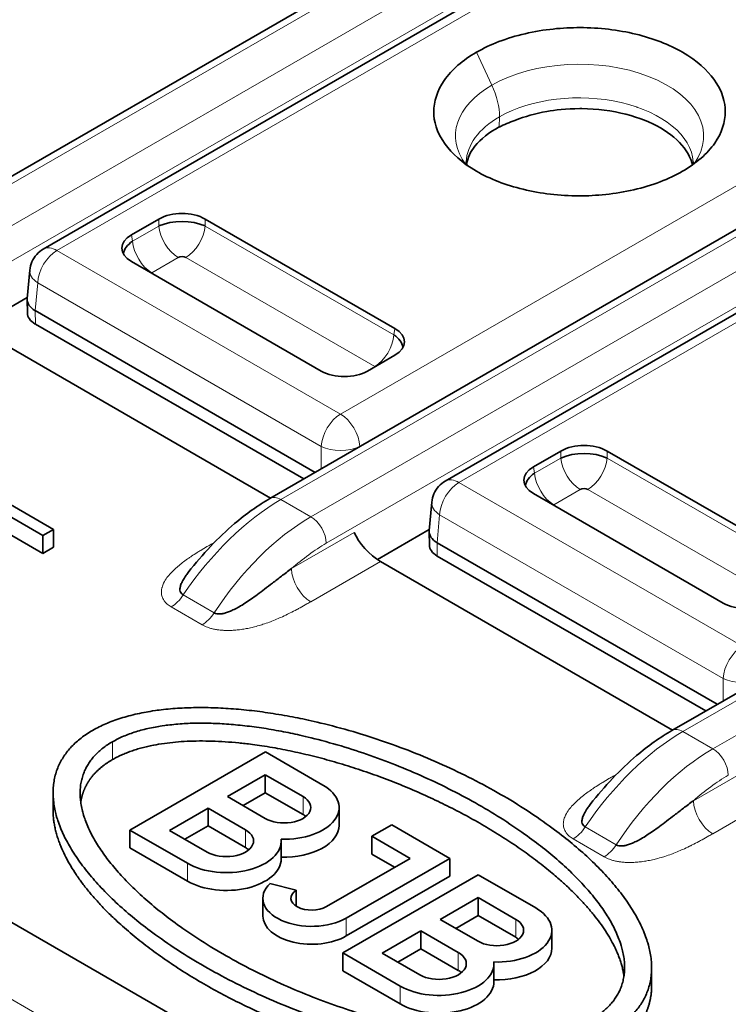
# Model space of a CAD drawing. Units: millimetres. Extents: x 35 to 2070, y 35 to 1450.
# Drawn here: x 1071 to 1077, y 306 to 315 of the extents above; entities that cross this region are included whole.
import ezdxf

# ---------------------------------------------------------------- set-up
doc = ezdxf.new("R2010")
doc.units = ezdxf.units.MM
doc.header["$LTSCALE"] = 5
doc.layers.add('Sichtbar (ISO)', color=7, linetype='Continuous', lineweight=35)
doc.layers.add('Sichtbar schmal (ISO)', color=7, linetype='Continuous', lineweight=18)

msp = doc.modelspace()

# ---------------------------------------------------------------- linework, layer by layer
at = {"layer": 'Sichtbar (ISO)'}
for p, q in [((1066.2736, 311.4369), (1087.9817, 323.9701)), ((1070.9912, 313.3275), (1083.4843, 320.5404)), ((1074.9394, 314.7168), (1074.9394, 314.7168)), ((1076.4208, 314.6259), (1076.4218, 314.6265)), ((1075.2081, 314.5616), (1075.208, 314.5617)), ((1073.0648, 311.0455), (1078.6485, 314.2693)), ((1074.6682, 311.2046), (1079.8407, 314.1909)), ((1072.0489, 313.6024), (1071.798, 313.4575)), ((1072.1842, 313.5764), (1072.1808, 313.5744)), ((1074.2073, 312.6002), (1072.4715, 313.6024)), ((1071.8121, 313.3615), (1071.8113, 313.3611)), ((1071.7341, 313.3165), (1071.73, 313.3141)), ((1071.798, 313.2135), (1073.5338, 312.2114)), ((1070.8438, 312.8754), (1070.8672, 313.1336)), ((1070.3698, 312.6096), (1070.8446, 312.8837)), ((1070.8435, 312.8666), (1070.8453, 312.7423)), ((1070.9168, 312.7639), (1073.479, 311.2846)), ((1073.3738, 311.2239), (1070.9183, 312.6416)), ((1073.0705, 311.0488), (1070.3982, 312.5916)), ((1073.9565, 312.2114), (1074.2073, 312.3562)), ((1076.7418, 308.9226), (1082.3254, 312.1464)), ((1075.7258, 311.4795), (1075.475, 311.3346)), ((1077.8843, 310.4773), (1076.1485, 311.4795)), ((1075.8612, 311.4535), (1075.8578, 311.4515)), ((1075.411, 311.1936), (1075.407, 311.1912)), ((1075.4891, 311.2386), (1075.4883, 311.2382)), ((1070.5964, 311.0449), (1071.0847, 310.763)), ((1074.5208, 310.7525), (1074.5442, 311.0107)), ((1075.475, 311.0906), (1077.2108, 310.0885)), ((1070.9869, 310.7065), (1070.5704, 310.947)), ((1073.3612, 310.8305), (1073.3613, 310.8304)), ((1073.4987, 310.8273), (1073.4987, 310.8273)), ((1070.5704, 310.7837), (1070.9869, 310.5432)), ((1071.0847, 310.763), (1070.9869, 310.7065)), ((1071.0847, 310.5997), (1071.0847, 310.763)), ((1073.3182, 310.8019), (1073.318, 310.802)), ((1074.0467, 310.4867), (1074.5215, 310.7608)), ((1074.5223, 310.6194), (1074.5204, 310.7437)), ((1070.9869, 310.5432), (1070.9869, 310.7065)), ((1070.9869, 310.5432), (1071.0847, 310.5997)), ((1074.5938, 310.641), (1077.1559, 309.1618)), ((1076.7474, 308.9259), (1074.0752, 310.4687)), ((1077.0508, 309.1011), (1074.5953, 310.5188)), ((1065.6663, 310.0731), (1083.5093, 299.7714)), ((1071.7842, 308.0107), (1073.0234, 308.7261)), ((1073.0234, 308.7261), (1073.5495, 308.4224)), ((1076.9951, 308.679), (1076.995, 308.6791)), ((1077.0382, 308.7076), (1077.0382, 308.7075)), ((1077.1757, 308.7044), (1077.1757, 308.7044)), ((1073.0217, 308.5163), (1072.6766, 308.3171)), ((1073.3669, 308.317), (1073.0217, 308.5163)), ((1073.0217, 308.353), (1073.0217, 308.5163)), ((1071.0808, 308.1902), (1071.0808, 308.3535)), ((1072.6766, 308.3171), (1073.0218, 308.1178)), ((1072.818, 308.2355), (1073.0217, 308.353)), ((1073.0217, 308.353), (1073.3669, 308.1537)), ((1072.498, 308.2121), (1072.1456, 308.0086)), ((1072.8416, 308.0137), (1072.498, 308.2121)), ((1072.498, 308.0488), (1072.498, 308.2121)), ((1073.6966, 308.0541), (1073.6966, 308.2174)), ((1072.287, 307.927), (1072.498, 308.0488)), ((1072.498, 308.0488), (1072.8416, 307.8504)), ((1073.9953, 307.9542), (1074.1779, 308.0596)), ((1074.1779, 308.0596), (1074.7097, 307.7526)), ((1071.7842, 307.8474), (1071.7842, 308.0107)), ((1072.3103, 307.707), (1071.7842, 308.0107)), ((1072.1456, 308.0086), (1072.4892, 307.8102)), ((1073.9953, 307.7909), (1073.9953, 307.9542)), ((1074.3454, 307.7521), (1073.9953, 307.9542)), ((1073.1676, 307.7487), (1073.1676, 307.912)), ((1071.7842, 307.8474), (1072.3103, 307.5437)), ((1073.9953, 307.7909), (1074.204, 307.6704)), ((1073.5807, 307.3105), (1074.3454, 307.7521)), ((1074.7097, 307.7526), (1073.7624, 307.2056)), ((1074.7097, 307.5893), (1074.7097, 307.7526)), ((1073.7301, 306.8872), (1074.9693, 307.6026)), ((1073.7624, 307.0424), (1074.7097, 307.5893)), ((1074.9693, 307.6026), (1075.4954, 307.2989)), ((1073.0648, 307.5224), (1073.3034, 307.4603)), ((1073.3034, 307.4603), (1073.3034, 307.3159)), ((1072.9995, 307.2248), (1072.9995, 307.3881)), ((1074.9676, 307.3929), (1074.6225, 307.1936)), ((1075.3128, 307.1935), (1074.9676, 307.3929)), ((1074.9676, 307.2296), (1074.9676, 307.3929)), ((1074.7639, 307.112), (1074.9676, 307.2296)), ((1074.9676, 307.2296), (1075.3128, 307.0302)), ((1074.6225, 307.1936), (1074.9678, 306.9943)), ((1074.4439, 307.0886), (1074.0915, 306.8851)), ((1074.7875, 306.8902), (1074.4439, 307.0886)), ((1074.4439, 306.9253), (1074.4439, 307.0886)), ((1075.6425, 306.9306), (1075.6425, 307.0939)), ((1074.2562, 306.5835), (1073.7301, 306.8872)), ((1073.7301, 306.7239), (1073.7301, 306.8872)), ((1074.0915, 306.8851), (1074.4351, 306.6868)), ((1074.2329, 306.8035), (1074.4439, 306.9253)), ((1074.4439, 306.9253), (1074.7875, 306.7269)), ((1075.1135, 306.6252), (1075.1135, 306.7885)), ((1073.7301, 306.7239), (1074.2562, 306.4202)), ((1076.5554, 306.5869), (1076.5554, 306.7502))]:
    msp.add_line(p, q, dxfattribs=at)
for centre, major_axis, ratio, start_param, end_param in [((1075.8422, 314.127), (-0.9451, -0.008), 0.490401, 5.31178, 5.511591), ((1072.2602, 313.4785), (0.3, 0), 0.581753, 0.789196, 2.352396), ((1072.2602, 313.4312), (0.305, 0), 0.488562, 0.805395, 2.336196), ((1072.0126, 313.3355), (-0.3023, 0), 0.572981, 5.501585, 7.064785), ((1072.0256, 313.2957), (-0.3025, -0.0391), 0.574168, 5.443782, 6.105911), ((1072.2602, 313.2285), (-0.052, 0), 0.576334, 3.968773, 5.456657), ((1072.0208, 313.0905), (-0.0516, 0), 0.57735, 5.532981, 5.632015), ((1071.0936, 312.8616), (-0.2501, 0.0094), 0.576539, 6.252714, 7.090977), ((1071.0953, 312.7436), (-0.25, 0), 0.57735, 0.008726, 0.784101), ((1073.9797, 312.4384), (0.3025, -0.0391), 0.574168, 0.177274, 0.839402), ((1073.9928, 312.4782), (0.3023, 0), 0.572981, 5.501585, 7.064785), ((1073.7451, 312.3352), (-0.3, 0), 0.581753, 0.789196, 2.352396), ((1073.9846, 312.2333), (-0.0516, 0.0001), 0.577902, 3.793015, 3.892852), ((1075.9372, 311.3556), (0.3, 0), 0.581753, 0.789196, 2.352396), ((1075.9372, 311.3083), (0.305, 0), 0.488562, 0.805395, 2.336196), ((1075.6895, 311.2126), (-0.3023, 0), 0.572981, 5.501585, 7.064785), ((1075.7026, 311.1728), (-0.3025, -0.0391), 0.574168, 5.443782, 6.105911), ((1074.7932, 310.9881), (-0.125, 0.2165), 0.57735, 0.00002, 0.000297), ((1075.9372, 311.1057), (-0.052, 0), 0.576334, 3.968773, 5.456657), ((1075.6977, 310.9676), (-0.0516, 0), 0.57735, 5.532981, 5.632015), ((1074.0108, 310.6357), (0.1766, -0.1857), 0.349506, 3.860381, 5.413727), ((1074.7705, 310.7387), (-0.2501, 0.0094), 0.576539, 6.252714, 7.090835), ((1074.7723, 310.6207), (-0.25, 0), 0.57735, 0.008726, 0.784052), ((1077.4221, 310.2123), (-0.3, 0), 0.581753, 0.789196, 2.352396), ((1073.1944, 308.2174), (0.5022, 0), 0.57735, 4.657426, 7.068585), ((1073.1944, 308.2174), (0.244, 0), 0.57735, 3.926991, 7.068584), ((1073.1944, 308.0541), (0.244, 0), 0.57735, 0.618211, 0.785399), ((1073.1944, 308.0541), (0.5022, 0), 0.57735, 4.65894, 6.283185), ((1072.6654, 307.912), (0.2492, 0), 0.57735, 3.926991, 7.068584), ((1072.6654, 307.912), (0.5022, 0), 0.57735, 3.92699, 6.338147), ((1072.6654, 307.7487), (0.2492, 0), 0.57735, 0.603561, 0.785399), ((1072.6654, 307.7487), (0.5022, 0), 0.57735, 3.926991, 6.283185), ((1073.4464, 307.3881), (-0.4469, 0), 0.57735, 5.735701, 8.63938), ((1073.4464, 307.3881), (-0.1899, 0), 0.57735, 5.564662, 8.639386), ((1073.4464, 307.2248), (-0.4469, 0), 0.57735, 0, 2.356195), ((1075.1403, 307.0939), (0.5022, 0), 0.57735, 4.657426, 7.068585), ((1075.1403, 307.0939), (0.244, 0), 0.57735, 3.926991, 7.068584), ((1075.1403, 306.9306), (0.244, 0), 0.57735, 0.618211, 0.785399), ((1074.6113, 306.7885), (0.2492, 0), 0.57735, 3.926991, 7.068584), ((1075.1403, 306.9306), (0.5022, 0), 0.57735, 4.65894, 6.283185), ((1074.6113, 306.7885), (0.5022, 0), 0.57735, 3.92699, 6.338147), ((1074.6113, 306.6252), (0.2492, 0), 0.57735, 0.603561, 0.785399), ((1074.6113, 306.6252), (0.5022, 0), 0.57735, 3.926991, 6.283185)]:
    msp.add_ellipse(centre, major_axis=major_axis, ratio=ratio, start_param=start_param, end_param=end_param, dxfattribs=at)
for points, knots in [([(1076.8385, 314.0399), (1076.9018, 314.0762), (1076.9584, 314.1163), (1077.0574, 314.2028), (1077.0995, 314.2492), (1077.1973, 314.3902), (1077.2294, 314.4886), (1077.228, 314.6667), (1077.2074, 314.7686), (1077.0653, 314.9636), (1076.9738, 315.0503), (1076.7157, 315.1994), (1076.5705, 315.2553), (1076.249, 315.3331), (1076.0769, 315.3534), (1075.7433, 315.354), (1075.5716, 315.3385), (1075.3145, 315.2788), (1075.2343, 315.2545), (1075.0849, 315.1974), (1075.0157, 315.1648), (1074.953, 315.1284)], [0.0000086, 0.0000086, 0.0000086, 0.0000086, 0.0267574, 0.0267574, 0.053873, 0.053873, 0.1056421, 0.1056421, 0.1465825, 0.1465825, 0.1762853, 0.1762853, 0.2032122, 0.2032122, 0.2306015, 0.2306015, 0.2550434, 0.2550434, 0.2668578, 0.2668578, 0.278502, 0.278502, 0.278502, 0.278502]), ([(1074.953, 315.1284), (1074.8898, 315.0921), (1074.8332, 315.0521), (1074.7341, 314.9656), (1074.692, 314.9192), (1074.5943, 314.7782), (1074.5621, 314.6797), (1074.5635, 314.5016), (1074.5841, 314.3998), (1074.7264, 314.2044), (1074.8181, 314.1178), (1075.0758, 313.9689), (1075.221, 313.9131), (1075.5425, 313.8352), (1075.7146, 313.8149), (1076.0481, 313.8143), (1076.2199, 313.8298), (1076.477, 313.8895), (1076.5572, 313.9138), (1076.7066, 313.971), (1076.7758, 314.0035), (1076.8385, 314.0399)], [0.0000001, 0.0000001, 0.0000001, 0.0000001, 0.0267448, 0.0267448, 0.0538302, 0.0538302, 0.1055505, 0.1055505, 0.1464425, 0.1464425, 0.1762126, 0.1762126, 0.2032723, 0.2032723, 0.230792, 0.230792, 0.2553378, 0.2553378, 0.2671955, 0.2671955, 0.2788932, 0.2788932, 0.2788932, 0.2788932]), ([(1075.3057, 314.5052), (1075.3949, 314.5405), (1075.4935, 314.5679), (1075.5968, 314.5862), (1075.6715, 314.5994), (1075.775, 314.6128), (1075.8994, 314.6127), (1075.9049, 314.6127), (1075.9104, 314.6127), (1075.9159, 314.6127), (1076.0551, 314.6113), (1076.1937, 314.593), (1076.3211, 314.5605), (1076.4383, 314.5306), (1076.5465, 314.4886), (1076.6371, 314.4363), (1076.7277, 314.3839), (1076.8004, 314.3215), (1076.8522, 314.2538), (1076.8896, 314.2048), (1076.916, 314.1531), (1076.9303, 314.1002)], [-0.215901, -0.215901, -0.215901, -0.215901, -0.1829385, -0.1829385, -0.1829385, -0.1591299, -0.1591299, -0.1591299, -0.1580799, -0.1580799, -0.1580799, -0.1317983, -0.1317983, -0.1317983, -0.1076099, -0.1076099, -0.1076099, -0.0834233, -0.0834233, -0.0834233, -0.0659477, -0.0659477, -0.0659477, -0.0659477]), ([(1075.162, 314.4445), (1075.067, 314.3954), (1074.9916, 314.3352), (1074.8993, 314.2178), (1074.8729, 314.1628), (1074.8625, 314.1064)], [-0.08078896, -0.08078896, -0.08078896, -0.08078896, -0.04037713, -0.04037713, -0.00907098, -0.00907098, -0.00907098, -0.00907098]), ([(1074.8593, 314.1243), (1074.8593, 314.1223), (1074.8593, 314.121), (1074.8597, 314.1154), (1074.86, 314.1132), (1074.8632, 314.1046), (1074.8651, 314.1), (1074.8688, 314.0934)], [0, 0, 0, 0, 0.00714912, 0.00714912, 0.02859395, 0.02859395, 0.04111197, 0.04111197, 0.04111197, 0.04111197]), ([(1076.9289, 314.0975), (1076.9345, 314.1084), (1076.9353, 314.1127), (1076.9364, 314.1188), (1076.9367, 314.1208), (1076.9363, 314.1257)], [0.03053148, 0.03053148, 0.03053148, 0.03053148, 0.05380189, 0.05380189, 0.07123115, 0.07123115, 0.07123115, 0.07123115]), ([(1070.8672, 313.1336), (1070.8697, 313.1604), (1070.8766, 313.1872), (1070.8982, 313.2361), (1070.9129, 313.2589), (1070.9481, 313.2978), (1070.9687, 313.3145), (1070.9912, 313.3275)], [0.00000375, 0.00000375, 0.00000375, 0.00000375, 0.008082, 0.008082, 0.01603448, 0.01603448, 0.02381724, 0.02381724, 0.02381724, 0.02381724]), ([(1074.5442, 311.0107), (1074.5466, 311.0371), (1074.5533, 311.0634), (1074.5745, 311.1119), (1074.5891, 311.1347), (1074.6243, 311.1742), (1074.6453, 311.1913), (1074.6681, 311.2046)], [0.00000374, 0.00000374, 0.00000374, 0.00000374, 0.00794693, 0.00794693, 0.01588184, 0.01588184, 0.0238107, 0.0238107, 0.0238107, 0.0238107]), ([(1072.3176, 310.3692), (1072.4469, 310.5361), (1072.5916, 310.6884), (1072.8462, 310.9043), (1072.9551, 310.9822), (1073.0648, 311.0455)], [0, 0, 0, 0, 0.0641864, 0.0641864, 0.1091338, 0.1091338, 0.1091338, 0.1091338]), ([(1073.2608, 310.4032), (1073.2299, 310.3803), (1073.1992, 310.357), (1073.1688, 310.3337), (1073.1416, 310.3129), (1073.1146, 310.2919), (1073.0877, 310.2711), (1073.0636, 310.2525), (1073.0395, 310.2339), (1073.0155, 310.2156), (1072.9937, 310.1989), (1072.9718, 310.1825), (1072.9499, 310.1664), (1072.9299, 310.1516), (1072.9099, 310.1372), (1072.8898, 310.1233), (1072.8715, 310.1105), (1072.8531, 310.0981), (1072.8346, 310.0863), (1072.8177, 310.0754), (1072.8007, 310.065), (1072.7837, 310.0553), (1072.7681, 310.0463), (1072.7525, 310.0379), (1072.7369, 310.0302), (1072.7297, 310.0267), (1072.7225, 310.0232), (1072.7153, 310.02), (1072.7084, 310.0169), (1072.7016, 310.014), (1072.6948, 310.0113), (1072.6824, 310.0063), (1072.6701, 310.002), (1072.6581, 309.9985), (1072.6476, 309.9954), (1072.6373, 309.9929), (1072.6274, 309.9912), (1072.6183, 309.9897), (1072.6095, 309.9888), (1072.6012, 309.9886), (1072.5927, 309.9884), (1072.5847, 309.989), (1072.5773, 309.9904), (1072.5687, 309.992), (1072.5611, 309.9948), (1072.5546, 309.9987)], [0, 0, 0, 0, 0.1240803, 0.1240803, 0.1240803, 0.2345695, 0.2345695, 0.2345695, 0.3334336, 0.3334336, 0.3334336, 0.4234394, 0.4234394, 0.4234394, 0.5056757, 0.5056757, 0.5056757, 0.5809015, 0.5809015, 0.5809015, 0.6500237, 0.6500237, 0.6500237, 0.7135174, 0.7135174, 0.7135174, 0.7430084, 0.7430084, 0.7430084, 0.7711872, 0.7711872, 0.7711872, 0.822655, 0.822655, 0.822655, 0.8676941, 0.8676941, 0.8676941, 0.9088786, 0.9088786, 0.9088786, 0.9510526, 0.9510526, 0.9510526, 1, 1, 1, 1]), ([(1072.271, 310.1624), (1072.2642, 310.1664), (1072.2586, 310.171), (1072.2542, 310.1762), (1072.2495, 310.1817), (1072.2462, 310.1879), (1072.244, 310.1947), (1072.2416, 310.2022), (1072.2407, 310.2105), (1072.2412, 310.2194), (1072.2417, 310.2286), (1072.2437, 310.2386), (1072.247, 310.2492), (1072.2505, 310.2602), (1072.2554, 310.2719), (1072.2616, 310.2841), (1072.268, 310.2968), (1072.2758, 310.3101), (1072.2848, 310.3239), (1072.2871, 310.3274), (1072.2895, 310.3309), (1072.2919, 310.3345), (1072.2994, 310.3454), (1072.3075, 310.3565), (1072.3162, 310.3678), (1072.3166, 310.3683), (1072.317, 310.3688), (1072.3174, 310.3693)], [0, 0, 0, 0, 0.0512256, 0.0512256, 0.0512256, 0.1055692, 0.1055692, 0.1055692, 0.1657595, 0.1657595, 0.1657595, 0.228494, 0.228494, 0.228494, 0.294005, 0.294005, 0.294005, 0.3622744, 0.3622744, 0.3622744, 0.3797557, 0.3797557, 0.3797557, 0.4329466, 0.4329466, 0.4329466, 0.4352576, 0.4352576, 0.4352576, 0.4352576]), ([(1075.9946, 308.2463), (1076.1238, 308.4132), (1076.2685, 308.5656), (1076.5232, 308.7814), (1076.6321, 308.8593), (1076.7418, 308.9226)], [0, 0, 0, 0, 0.0641797, 0.0641797, 0.1091273, 0.1091273, 0.1091273, 0.1091273]), ([(1075.948, 308.0395), (1075.9411, 308.0436), (1075.9355, 308.0483), (1075.9264, 308.0592), (1075.923, 308.0655), (1075.9187, 308.0798), (1075.9178, 308.0879), (1075.9189, 308.1059), (1075.9209, 308.116), (1075.9281, 308.1386), (1075.9336, 308.1514), (1075.9483, 308.1795), (1075.9578, 308.195), (1075.9766, 308.2225), (1075.9853, 308.2343), (1075.9946, 308.2463)], [0, 0, 0, 0, 0.0519043, 0.0519043, 0.107019, 0.107019, 0.1658022, 0.1658022, 0.2288664, 0.2288664, 0.3002681, 0.3002681, 0.3787659, 0.3787659, 0.4351792, 0.4351792, 0.4351792, 0.4351792]), ([(1076.9377, 308.2803), (1076.9069, 308.2574), (1076.8762, 308.2342), (1076.8457, 308.2108), (1076.8186, 308.19), (1076.7916, 308.169), (1076.7646, 308.1482), (1076.7405, 308.1296), (1076.7165, 308.111), (1076.6925, 308.0927), (1076.6706, 308.076), (1076.6488, 308.0596), (1076.6269, 308.0435), (1076.6069, 308.0287), (1076.5869, 308.0143), (1076.5668, 308.0004), (1076.5484, 307.9876), (1076.53, 307.9752), (1076.5116, 307.9634), (1076.4946, 307.9526), (1076.4776, 307.9422), (1076.4607, 307.9324), (1076.445, 307.9234), (1076.4294, 307.915), (1076.4139, 307.9073), (1076.4067, 307.9038), (1076.3994, 307.9004), (1076.3923, 307.8971), (1076.3854, 307.894), (1076.3786, 307.8911), (1076.3718, 307.8884), (1076.3593, 307.8834), (1076.3471, 307.8791), (1076.3351, 307.8756), (1076.3245, 307.8725), (1076.3143, 307.87), (1076.3043, 307.8683), (1076.2952, 307.8668), (1076.2865, 307.8659), (1076.2782, 307.8657), (1076.2696, 307.8655), (1076.2616, 307.8661), (1076.2542, 307.8675), (1076.2457, 307.8692), (1076.238, 307.8719), (1076.2316, 307.8758)], [0, 0, 0, 0, 0.1240803, 0.1240803, 0.1240803, 0.2345695, 0.2345695, 0.2345695, 0.3334336, 0.3334336, 0.3334336, 0.4234394, 0.4234394, 0.4234394, 0.5056757, 0.5056757, 0.5056757, 0.5809014, 0.5809014, 0.5809014, 0.6500236, 0.6500236, 0.6500236, 0.7135172, 0.7135172, 0.7135172, 0.7430084, 0.7430084, 0.7430084, 0.771187, 0.771187, 0.771187, 0.8226548, 0.8226548, 0.8226548, 0.8676939, 0.8676939, 0.8676939, 0.9088785, 0.9088785, 0.9088785, 0.9510526, 0.9510526, 0.9510526, 1, 1, 1, 1])]:
    msp.add_open_spline(points, degree=3, knots=knots, dxfattribs=at)
for points, degree in [([(1072.3313, 310.3867), (1072.3296, 310.3847), (1072.3279, 310.3827), (1072.3263, 310.3807)], 3), ([(1071.4422, 308.9236), (1072.1543, 309.3342), (1073.6381, 309.298), (1075.6067, 308.5844), (1076.8426, 307.4478), (1076.9052, 306.5912), (1076.1938, 306.1801)], 6), ([(1076.0131, 306.2847), (1076.6284, 306.6405), (1076.5288, 307.4079), (1075.3654, 308.4455), (1073.5683, 309.117), (1072.2392, 309.1744), (1071.6231, 308.8191)], 6), ([(1076.1938, 306.1801), (1075.4816, 305.7696), (1073.9979, 305.8059), (1072.0295, 306.5194), (1070.7937, 307.6559), (1070.7311, 308.5125), (1071.4422, 308.9236)], 6), ([(1071.6231, 308.8191), (1071.0078, 308.4633), (1071.1074, 307.6958), (1072.2707, 306.6582), (1074.0679, 305.9867), (1075.397, 305.9293), (1076.0131, 306.2847)], 6), ([(1071.6232, 308.6559), (1072.1297, 308.9478), (1073.1176, 308.961), (1074.4509, 308.5837), (1075.603, 307.9092), (1076.2293, 307.2126), (1076.3026, 306.6753)], 6), ([(1071.3336, 308.2652), (1071.3456, 308.3456), (1071.3725, 308.4208), (1071.4142, 308.49), (1071.4703, 308.5525), (1071.5403, 308.6079), (1071.6232, 308.6559)], 6), ([(1076.0082, 308.2638), (1076.0065, 308.2618), (1076.0049, 308.2598), (1076.0033, 308.2578)], 3), ([(1071.0808, 308.1902), (1071.0808, 307.5948), (1071.7097, 306.8146), (1072.9648, 306.0566), (1074.4676, 305.6427), (1075.5996, 305.6741), (1076.194, 306.0169)], 6), ([(1076.194, 306.0169), (1076.3115, 306.0848), (1076.4079, 306.165), (1076.4814, 306.2565), (1076.5307, 306.3583), (1076.5554, 306.469), (1076.5554, 306.5869)], 6)]:
    msp.add_open_spline(points, degree=degree, dxfattribs=at)
at = {"layer": 'Sichtbar schmal (ISO)'}
for p, q in [((1088.0817, 323.9602), (1066.3736, 311.427)), ((1066.7049, 311.2357), (1088.413, 323.7689)), ((1088.5544, 323.5268), (1066.8463, 310.9936)), ((1083.6093, 320.528), (1071.1162, 313.3151)), ((1074.953, 315.1284), (1075.0938, 314.8277)), ((1073.7098, 311.8177), (1079.0663, 314.9103)), ((1075.1634, 314.5374), (1075.162, 314.4445)), ((1076.9981, 314.5196), (1076.9982, 314.5197)), ((1078.9425, 314.4415), (1073.8863, 311.5223)), ((1076.7976, 314.4038), (1076.7986, 314.4044)), ((1078.7485, 314.2594), (1073.1648, 311.0356)), ((1080.1497, 314.2848), (1074.7932, 311.1922)), ((1073.4386, 310.8776), (1079.0222, 314.1013)), ((1076.8385, 314.0399), (1076.8384, 314.0397)), ((1079.1636, 313.8592), (1073.58, 310.6355)), ((1071.8069, 313.3989), (1072.0489, 313.5386)), ((1072.0489, 313.6024), (1072.0489, 313.5386)), ((1072.4715, 313.6024), (1072.4715, 313.5386)), ((1072.4715, 313.5386), (1074.1984, 312.5416)), ((1071.798, 313.4575), (1071.8069, 313.3989)), ((1071.1069, 313.3202), (1071.107, 313.3202)), ((1071.1162, 313.3151), (1073.7098, 311.8177)), ((1072.225, 313.2506), (1071.983, 313.1109)), ((1074.0223, 312.2536), (1072.2954, 313.2506)), ((1070.9168, 312.7639), (1070.9397, 313.0197)), ((1070.9223, 313.032), (1070.9223, 313.032)), ((1073.5333, 311.5223), (1070.9397, 313.0197)), ((1070.9183, 312.6416), (1070.9168, 312.7639)), ((1074.2073, 312.6002), (1074.1984, 312.5416)), ((1082.4254, 312.1365), (1076.8418, 308.9127)), ((1077.1155, 308.7547), (1082.6992, 311.9784)), ((1073.7781, 311.7624), (1073.7781, 311.7624)), ((1073.5605, 311.6368), (1073.5605, 311.6368)), ((1073.533, 311.3158), (1073.5333, 311.5223)), ((1073.8863, 311.5198), (1073.8863, 311.5223)), ((1075.7258, 311.4795), (1075.7258, 311.4157)), ((1076.1485, 311.4795), (1076.1485, 311.4157)), ((1075.4839, 311.276), (1075.7258, 311.4157)), ((1076.1485, 311.4157), (1077.8754, 310.4187)), ((1075.475, 311.3346), (1075.4839, 311.276)), ((1074.7932, 311.1922), (1077.3867, 309.6948)), ((1075.902, 311.1277), (1075.66, 310.988)), ((1077.6993, 310.1307), (1075.9724, 311.1277)), ((1073.1648, 311.0356), (1073.4386, 310.8776)), ((1074.5938, 310.641), (1074.6166, 310.8969)), ((1074.5993, 310.9091), (1074.5993, 310.9091)), ((1077.2102, 309.3995), (1074.6166, 310.8969)), ((1073.2608, 310.4032), (1073.8352, 310.7348)), ((1072.5259, 310.6267), (1072.5589, 310.6457)), ((1074.5953, 310.5188), (1074.5938, 310.641)), ((1074.0752, 310.4687), (1073.4373, 310.1004)), ((1072.5546, 309.9987), (1072.271, 310.1624)), ((1072.4435, 309.8892), (1072.1599, 310.0529)), ((1077.2375, 309.5139), (1077.2375, 309.5139)), ((1077.2102, 309.1931), (1077.2102, 309.3995)), ((1076.8418, 308.9127), (1077.1155, 308.7547)), ((1071.6232, 308.6559), (1071.6231, 308.8191)), ((1076.9377, 308.2803), (1077.5122, 308.6119)), ((1076.2028, 308.5038), (1076.2358, 308.5228)), ((1073.3669, 308.1537), (1073.3669, 308.317)), ((1077.7521, 308.3458), (1077.1143, 307.9775)), ((1076.2316, 307.8758), (1075.948, 308.0395)), ((1072.8416, 307.8504), (1072.8416, 308.0137)), ((1076.1204, 307.7663), (1075.8369, 307.93)), ((1072.3103, 307.5437), (1072.3103, 307.707)), ((1073.7624, 307.2056), (1073.7624, 307.0424)), ((1075.3128, 307.0302), (1075.3128, 307.1935)), ((1074.7875, 306.7269), (1074.7875, 306.8902)), ((1070.9652, 306.3099), (1070.1874, 306.7589)), ((1074.2562, 306.4202), (1074.2562, 306.5835))]:
    msp.add_line(p, q, dxfattribs=at)
for centre, major_axis, ratio, start_param, end_param in [((1075.8965, 314.3626), (1.1351, -0.0021), 0.578274, 5.889289, 8.640425), ((1075.8964, 314.3626), (-1.1351, 0.0019), 0.578409, 5.498629, 6.690779), ((1074.8079, 314.7492), (-0.2516, 0.4355), 0.576913, 3.911048, 4.562635), ((1075.8979, 314.1064), (1.0391, -0.0071), 0.581909, 0.043835, 2.359902), ((1075.8982, 314.1065), (-1.0391, 0.0071), 0.581933, 5.501903, 6.265522), ((1072.2266, 313.4558), (-0.1262, 0.2185), 0.578073, 0.881106, 2.347807), ((1072.2938, 313.4558), (-0.1261, -0.2185), 0.578066, 0.793749, 2.260859), ((1071.1162, 313.111), (-0.125, 0.2165), 0.57735, 5.4978, 6.282931), ((1071.9844, 313.3159), (0.1261, -0.2185), 0.576634, 4.022273, 5.489389), ((1071.1162, 313.111), (-0.125, -0.2165), 0.577349, 3.92699, 5.445392), ((1071.1162, 313.111), (-0.249, 0.0226), 0.575771, 0.000261, 0.836277), ((1074.021, 312.4587), (0.1262, 0.2185), 0.576627, 3.935433, 5.402134), ((1073.7098, 311.6136), (0.125, 0.2165), 0.57735, 0.785415, 2.303818), ((1073.7098, 311.6136), (0.125, -0.2165), 0.57735, 0.837759, 2.356194), ((1073.7098, 311.6136), (-0.25, 0), 0.515421, 0.786773, 2.35482), ((1075.9036, 311.3329), (-0.1262, 0.2185), 0.578073, 0.881106, 2.347807), ((1075.9708, 311.3329), (-0.1261, -0.2185), 0.578066, 0.793749, 2.260859), ((1075.6613, 311.193), (0.1261, -0.2185), 0.576634, 4.022272, 5.489389), ((1074.7932, 310.9881), (-0.125, -0.2165), 0.57735, 3.926992, 5.445427), ((1074.7932, 310.9881), (-0.125, 0.2165), 0.57735, 5.497804, 6.283185), ((1073.1438, 309.4103), (1.0286, 1.7257), 0.567619, 0.794981, 1.471493), ((1073.1648, 310.8723), (-0.1, 0.1732), 0.577344, 5.497814, 6.283149), ((1074.7932, 310.9881), (-0.249, 0.0226), 0.575772, 0.00026, 0.83624), ((1073.4631, 309.2261), (-0.9804, -1.7532), 0.586354, 3.920599, 4.597216), ((1073.4386, 310.7143), (0.1, -0.1732), 0.577385, 0.802729, 2.356205), ((1072.5259, 310.8308), (0.125, -0.2165), 0.577343, 5.497796, 5.551223), ((1073.6013, 309.156), (0.8751, 1.5693), 0.587038, 0.776533, 1.031059), ((1073.4374, 310.3046), (0.1248, -0.2166), 0.577349, 3.944889, 5.498318), ((1072.1599, 310.2571), (-0.1251, -0.2166), 0.577357, 0.785716, 1.464874), ((1072.4434, 310.0935), (-0.1252, -0.2167), 0.577498, 0.785937, 1.464843), ((1077.3867, 309.4907), (0.125, 0.2165), 0.57735, 0.785415, 2.303818), ((1077.3867, 309.4907), (-0.25, 0), 0.515421, 0.786773, 2.35482), ((1076.8418, 308.7494), (-0.1, 0.1732), 0.577344, 5.497814, 6.283149), ((1076.8218, 307.2868), (1.0279, 1.7261), 0.568216, 0.794744, 1.471261), ((1077.1401, 307.1033), (-0.9804, -1.7532), 0.586354, 3.920599, 4.597216), ((1077.1155, 308.5914), (0.1, -0.1732), 0.577385, 0.802729, 2.356205), ((1076.2028, 308.7079), (0.125, -0.2165), 0.577344, 5.497796, 5.551208), ((1077.2782, 307.0331), (0.8751, 1.5693), 0.587038, 0.776533, 1.031059), ((1077.1144, 308.1817), (0.1248, -0.2166), 0.577349, 3.944889, 5.498318), ((1075.8368, 308.1342), (-0.1251, -0.2166), 0.577357, 0.785716, 1.464874), ((1076.1204, 307.9706), (-0.1252, -0.2167), 0.577498, 0.785937, 1.464843)]:
    msp.add_ellipse(centre, major_axis=major_axis, ratio=ratio, start_param=start_param, end_param=end_param, dxfattribs=at)
for points, knots in [([(1072.1599, 310.0529), (1072.1532, 310.0568), (1072.1471, 310.0607), (1072.1415, 310.0647), (1072.1354, 310.0691), (1072.1299, 310.0735), (1072.1249, 310.0779), (1072.1182, 310.0838), (1072.1124, 310.0898), (1072.1074, 310.0956), (1072.1033, 310.1005), (1072.0996, 310.1053), (1072.0964, 310.11), (1072.0916, 310.117), (1072.0877, 310.1237), (1072.0845, 310.1305), (1072.0819, 310.1358), (1072.0797, 310.1412), (1072.0779, 310.1465), (1072.0758, 310.1527), (1072.0741, 310.1589), (1072.073, 310.1652), (1072.0715, 310.1737), (1072.0708, 310.1821), (1072.0709, 310.1903), (1072.071, 310.2011), (1072.0724, 310.2116), (1072.0746, 310.222), (1072.0753, 310.2254), (1072.0761, 310.2287), (1072.0771, 310.2321), (1072.0806, 310.245), (1072.0855, 310.2576), (1072.0914, 310.2701), (1072.0924, 310.272), (1072.0933, 310.2739), (1072.0943, 310.2758), (1072.102, 310.291), (1072.1113, 310.306), (1072.1222, 310.3209), (1072.1323, 310.3347), (1072.1437, 310.3486), (1072.1565, 310.3625), (1072.1586, 310.3647), (1072.1606, 310.3668), (1072.1627, 310.369), (1072.1745, 310.3813), (1072.1871, 310.3936), (1072.2006, 310.4058), (1072.2041, 310.409), (1072.2076, 310.4121), (1072.2112, 310.4153), (1072.2251, 310.4274), (1072.2397, 310.4395), (1072.2552, 310.4516), (1072.2609, 310.4562), (1072.2668, 310.4607), (1072.2728, 310.4652), (1072.2884, 310.4769), (1072.3048, 310.4887), (1072.3219, 310.5005), (1072.3299, 310.506), (1072.338, 310.5115), (1072.3463, 310.5171), (1072.3634, 310.5284), (1072.3812, 310.5399), (1072.3997, 310.5514), (1072.4099, 310.5578), (1072.4204, 310.5643), (1072.4311, 310.5708), (1072.4495, 310.582), (1072.4686, 310.5933), (1072.4882, 310.6048), (1072.5005, 310.612), (1072.5131, 310.6193), (1072.5259, 310.6267)], [0, 0, 0, 0, 0.01767, 0.01767, 0.01767, 0.0369902, 0.0369902, 0.0369902, 0.063375, 0.063375, 0.063375, 0.0852905, 0.0852905, 0.0852905, 0.117267, 0.117267, 0.117267, 0.1428741, 0.1428741, 0.1428741, 0.1728, 0.1728, 0.1728, 0.213202, 0.213202, 0.213202, 0.2659197, 0.2659197, 0.2659197, 0.2832082, 0.2832082, 0.2832082, 0.3500121, 0.3500121, 0.3500121, 0.3603317, 0.3603317, 0.3603317, 0.4424308, 0.4424308, 0.4424308, 0.5190678, 0.5190678, 0.5190678, 0.5311181, 0.5311181, 0.5311181, 0.5989234, 0.5989234, 0.5989234, 0.6165446, 0.6165446, 0.6165446, 0.6839575, 0.6839575, 0.6839575, 0.7091531, 0.7091531, 0.7091531, 0.7745629, 0.7745629, 0.7745629, 0.8049669, 0.8049669, 0.8049669, 0.8675819, 0.8675819, 0.8675819, 0.9023681, 0.9023681, 0.9023681, 0.962362, 0.962362, 0.962362, 1, 1, 1, 1]), ([(1072.4435, 309.8892), (1072.4516, 309.8845), (1072.4603, 309.88), (1072.4695, 309.8759), (1072.4766, 309.8726), (1072.4841, 309.8695), (1072.4919, 309.8667), (1072.5019, 309.863), (1072.5124, 309.8596), (1072.5233, 309.8566), (1072.5285, 309.8551), (1072.5338, 309.8538), (1072.5391, 309.8525), (1072.5505, 309.8498), (1072.5622, 309.8475), (1072.5742, 309.8455), (1072.5788, 309.8448), (1072.5835, 309.8441), (1072.5881, 309.8435), (1072.6009, 309.8417), (1072.6139, 309.8404), (1072.6272, 309.8394), (1072.6324, 309.8391), (1072.6377, 309.8388), (1072.6431, 309.8385), (1072.6571, 309.8378), (1072.6713, 309.8376), (1072.6858, 309.8377), (1072.6924, 309.8378), (1072.6991, 309.838), (1072.7058, 309.8382), (1072.7211, 309.8387), (1072.7365, 309.8397), (1072.7522, 309.8411), (1072.7596, 309.8418), (1072.767, 309.8425), (1072.7745, 309.8434), (1072.7912, 309.8452), (1072.808, 309.8476), (1072.825, 309.8504), (1072.8324, 309.8516), (1072.8399, 309.853), (1072.8473, 309.8544), (1072.865, 309.8577), (1072.8827, 309.8615), (1072.9004, 309.8657), (1072.9079, 309.8674), (1072.9154, 309.8693), (1072.9228, 309.8712), (1072.9415, 309.876), (1072.9602, 309.8813), (1072.9788, 309.887), (1072.9861, 309.8892), (1072.9934, 309.8915), (1073.0006, 309.8938), (1073.0201, 309.9001), (1073.0396, 309.9069), (1073.059, 309.9141), (1073.0663, 309.9168), (1073.0736, 309.9195), (1073.0809, 309.9224), (1073.1009, 309.9301), (1073.1208, 309.9383), (1073.1407, 309.9469), (1073.1483, 309.9501), (1073.1559, 309.9535), (1073.1635, 309.9569), (1073.1839, 309.966), (1073.2042, 309.9755), (1073.2245, 309.9854), (1073.2327, 309.9894), (1073.2409, 309.9935), (1073.2492, 309.9976), (1073.2697, 310.0079), (1073.2902, 310.0186), (1073.3108, 310.0296), (1073.3205, 310.0348), (1073.3302, 310.0401), (1073.3399, 310.0454), (1073.3607, 310.0568), (1073.3816, 310.0686), (1073.4027, 310.0806), (1073.4142, 310.0871), (1073.4257, 310.0937), (1073.4373, 310.1004)], [0, 0, 0, 0, 0.0405681, 0.0405681, 0.0405681, 0.0721233, 0.0721233, 0.0721233, 0.1126405, 0.1126405, 0.1126405, 0.1318355, 0.1318355, 0.1318355, 0.1723884, 0.1723884, 0.1723884, 0.1878145, 0.1878145, 0.1878145, 0.2296979, 0.2296979, 0.2296979, 0.2462942, 0.2462942, 0.2462942, 0.289765, 0.289765, 0.289765, 0.3096285, 0.3096285, 0.3096285, 0.3549063, 0.3549063, 0.3549063, 0.3763337, 0.3763337, 0.3763337, 0.4240365, 0.4240365, 0.4240365, 0.4449486, 0.4449486, 0.4449486, 0.4944196, 0.4944196, 0.4944196, 0.5153184, 0.5153184, 0.5153184, 0.567476, 0.567476, 0.567476, 0.5878733, 0.5878733, 0.5878733, 0.6425578, 0.6425578, 0.6425578, 0.6630611, 0.6630611, 0.6630611, 0.7195085, 0.7195085, 0.7195085, 0.7410975, 0.7410975, 0.7410975, 0.7989208, 0.7989208, 0.7989208, 0.8223978, 0.8223978, 0.8223978, 0.8809395, 0.8809395, 0.8809395, 0.908544, 0.908544, 0.908544, 0.9677098, 0.9677098, 0.9677098, 1, 1, 1, 1]), ([(1075.8369, 307.93), (1075.8302, 307.9339), (1075.824, 307.9378), (1075.8185, 307.9418), (1075.8123, 307.9462), (1075.8069, 307.9506), (1075.8019, 307.955), (1075.7951, 307.9609), (1075.7894, 307.9669), (1075.7844, 307.9727), (1075.7802, 307.9776), (1075.7766, 307.9824), (1075.7733, 307.9871), (1075.7686, 307.9941), (1075.7647, 308.0009), (1075.7614, 308.0076), (1075.7589, 308.0129), (1075.7567, 308.0183), (1075.7548, 308.0236), (1075.7527, 308.0298), (1075.7511, 308.036), (1075.7499, 308.0423), (1075.7484, 308.0508), (1075.7478, 308.0592), (1075.7479, 308.0674), (1075.748, 308.0782), (1075.7493, 308.0887), (1075.7515, 308.0991), (1075.7523, 308.1025), (1075.7531, 308.1058), (1075.754, 308.1092), (1075.7576, 308.1221), (1075.7624, 308.1347), (1075.7684, 308.1472), (1075.7693, 308.1491), (1075.7703, 308.151), (1075.7712, 308.1529), (1075.779, 308.1681), (1075.7883, 308.1831), (1075.7991, 308.198), (1075.8092, 308.2119), (1075.8207, 308.2257), (1075.8335, 308.2396), (1075.8355, 308.2418), (1075.8376, 308.244), (1075.8397, 308.2461), (1075.8514, 308.2585), (1075.8641, 308.2707), (1075.8775, 308.2829), (1075.881, 308.2861), (1075.8846, 308.2893), (1075.8882, 308.2924), (1075.902, 308.3045), (1075.9166, 308.3166), (1075.9321, 308.3287), (1075.9379, 308.3333), (1075.9438, 308.3378), (1075.9498, 308.3423), (1075.9654, 308.3541), (1075.9818, 308.3658), (1075.9989, 308.3776), (1076.0069, 308.3831), (1076.015, 308.3886), (1076.0233, 308.3942), (1076.0404, 308.4055), (1076.0581, 308.417), (1076.0766, 308.4285), (1076.0869, 308.4349), (1076.0974, 308.4414), (1076.108, 308.4479), (1076.1265, 308.4591), (1076.1455, 308.4704), (1076.1652, 308.4819), (1076.1775, 308.4891), (1076.19, 308.4964), (1076.2028, 308.5038)], [0, 0, 0, 0, 0.01767, 0.01767, 0.01767, 0.0369902, 0.0369902, 0.0369902, 0.063375, 0.063375, 0.063375, 0.0852905, 0.0852905, 0.0852905, 0.117267, 0.117267, 0.117267, 0.1428741, 0.1428741, 0.1428741, 0.1728, 0.1728, 0.1728, 0.213202, 0.213202, 0.213202, 0.2659197, 0.2659197, 0.2659197, 0.2832082, 0.2832082, 0.2832082, 0.3500121, 0.3500121, 0.3500121, 0.3603317, 0.3603317, 0.3603317, 0.4424308, 0.4424308, 0.4424308, 0.5190678, 0.5190678, 0.5190678, 0.5311181, 0.5311181, 0.5311181, 0.5989234, 0.5989234, 0.5989234, 0.6165446, 0.6165446, 0.6165446, 0.6839575, 0.6839575, 0.6839575, 0.7091531, 0.7091531, 0.7091531, 0.7745629, 0.7745629, 0.7745629, 0.8049669, 0.8049669, 0.8049669, 0.8675819, 0.8675819, 0.8675819, 0.9023681, 0.9023681, 0.9023681, 0.962362, 0.962362, 0.962362, 1, 1, 1, 1]), ([(1076.1204, 307.7663), (1076.1285, 307.7616), (1076.1372, 307.7572), (1076.1464, 307.753), (1076.1536, 307.7497), (1076.1611, 307.7467), (1076.1689, 307.7438), (1076.1789, 307.7401), (1076.1894, 307.7367), (1076.2003, 307.7337), (1076.2054, 307.7322), (1076.2107, 307.7309), (1076.2161, 307.7296), (1076.2274, 307.7269), (1076.2391, 307.7246), (1076.2512, 307.7226), (1076.2558, 307.7219), (1076.2604, 307.7212), (1076.2651, 307.7206), (1076.2778, 307.7188), (1076.2908, 307.7175), (1076.3041, 307.7166), (1076.3094, 307.7162), (1076.3147, 307.7159), (1076.32, 307.7156), (1076.334, 307.7149), (1076.3483, 307.7147), (1076.3628, 307.7148), (1076.3694, 307.7149), (1076.376, 307.7151), (1076.3827, 307.7153), (1076.398, 307.7158), (1076.4135, 307.7168), (1076.4291, 307.7182), (1076.4365, 307.7189), (1076.444, 307.7196), (1076.4515, 307.7205), (1076.4681, 307.7224), (1076.4849, 307.7247), (1076.5019, 307.7275), (1076.5094, 307.7288), (1076.5168, 307.7301), (1076.5243, 307.7315), (1076.542, 307.7348), (1076.5597, 307.7386), (1076.5774, 307.7428), (1076.5848, 307.7445), (1076.5923, 307.7464), (1076.5998, 307.7483), (1076.6185, 307.7531), (1076.6371, 307.7584), (1076.6558, 307.7641), (1076.663, 307.7663), (1076.6703, 307.7686), (1076.6776, 307.7709), (1076.6971, 307.7773), (1076.7166, 307.784), (1076.736, 307.7912), (1076.7433, 307.7939), (1076.7505, 307.7967), (1076.7578, 307.7995), (1076.7778, 307.8072), (1076.7978, 307.8154), (1076.8177, 307.824), (1076.8253, 307.8273), (1076.8329, 307.8306), (1076.8405, 307.834), (1076.8608, 307.8431), (1076.8811, 307.8526), (1076.9014, 307.8625), (1076.9097, 307.8665), (1076.9179, 307.8706), (1076.9261, 307.8747), (1076.9466, 307.885), (1076.9672, 307.8957), (1076.9877, 307.9067), (1076.9974, 307.9119), (1077.0071, 307.9172), (1077.0168, 307.9225), (1077.0377, 307.9339), (1077.0586, 307.9457), (1077.0796, 307.9577), (1077.0911, 307.9642), (1077.1027, 307.9708), (1077.1143, 307.9775)], [0, 0, 0, 0, 0.0405681, 0.0405681, 0.0405681, 0.0721233, 0.0721233, 0.0721233, 0.1126405, 0.1126405, 0.1126405, 0.1318355, 0.1318355, 0.1318355, 0.1723884, 0.1723884, 0.1723884, 0.1878145, 0.1878145, 0.1878145, 0.2296979, 0.2296979, 0.2296979, 0.2462942, 0.2462942, 0.2462942, 0.289765, 0.289765, 0.289765, 0.3096285, 0.3096285, 0.3096285, 0.3549063, 0.3549063, 0.3549063, 0.3763337, 0.3763337, 0.3763337, 0.4240365, 0.4240365, 0.4240365, 0.4449486, 0.4449486, 0.4449486, 0.4944196, 0.4944196, 0.4944196, 0.5153184, 0.5153184, 0.5153184, 0.567476, 0.567476, 0.567476, 0.5878733, 0.5878733, 0.5878733, 0.6425578, 0.6425578, 0.6425578, 0.6630611, 0.6630611, 0.6630611, 0.7195085, 0.7195085, 0.7195085, 0.7410975, 0.7410975, 0.7410975, 0.7989208, 0.7989208, 0.7989208, 0.8223978, 0.8223978, 0.8223978, 0.8809395, 0.8809395, 0.8809395, 0.908544, 0.908544, 0.908544, 0.9677098, 0.9677098, 0.9677098, 1, 1, 1, 1])]:
    msp.add_open_spline(points, degree=3, knots=knots, dxfattribs=at)

doc.saveas('drawing.dxf')
